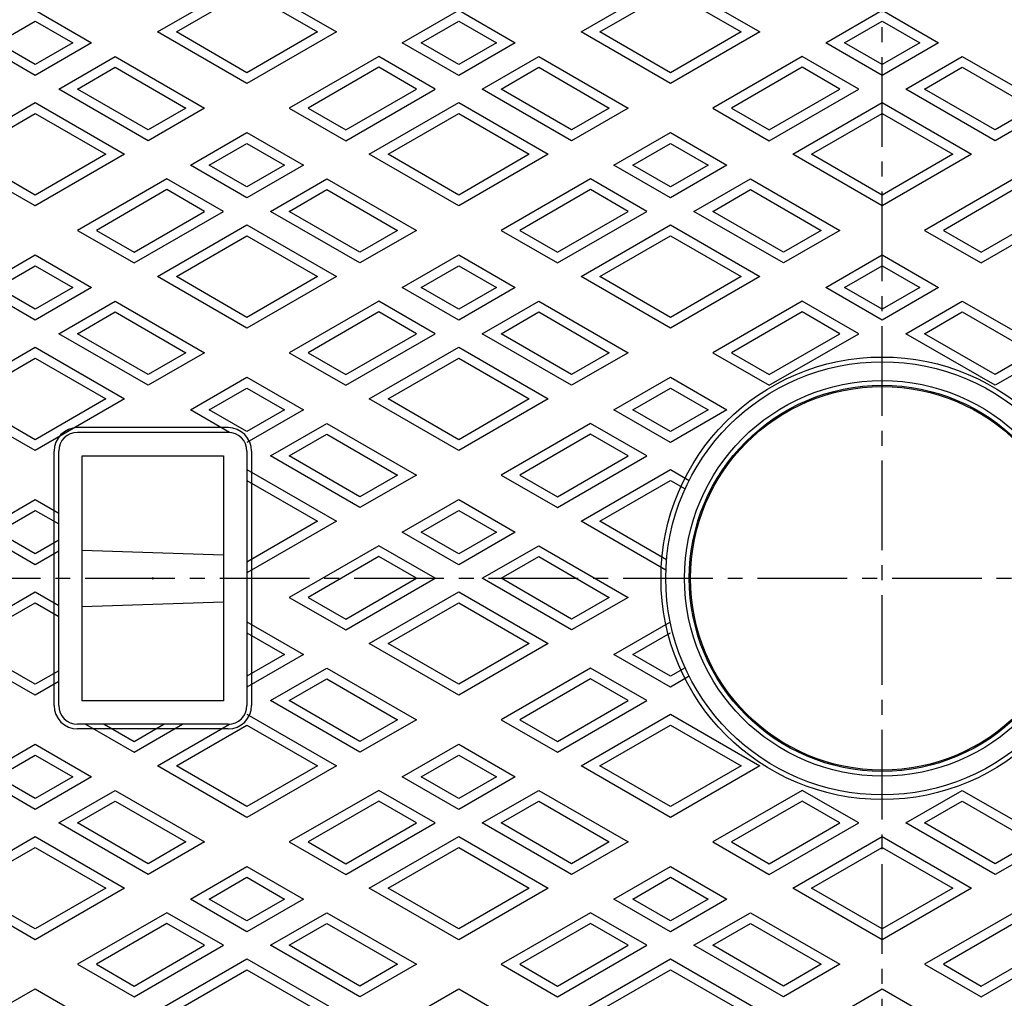
# Model space of a CAD drawing. Extents: x -2718 to 677, y -1271 to 3743.
# Drawn here: x -2359 to -2150, y 2045 to 2253 of the extents above; entities that cross this region are included whole.
import ezdxf

# ---------------------------------------------------------------- set-up
doc = ezdxf.new("R2010")
doc.units = 0
doc.header["$PDMODE"] = 65
doc.header["$PDSIZE"] = 0.2
doc.linetypes.add('CENTER2', pattern=[28.575, 19.05, -3.175, 3.175, -3.175])
for name, color, linetype in [('1', 7, 'CONTINUOUS'), ('2', 7, 'CONTINUOUS'), ('6', 7, 'CONTINUOUS')]:
    doc.layers.add(name, color=color, linetype=linetype)

msp = doc.modelspace()

# ---------------------------------------------------------------- linework, layer by layer
at = {"layer": '1', "color": 7, "linetype": 'CENTER2'}
for p, q in [((-2175.8759, 1797.3675), (-2175.8759, 2468.681)), ((-2516.6868, 2134.3202), (-1837.5975, 2134.3202))]:
    msp.add_line(p, q, dxfattribs=at)
at = {"layer": '1', "color": 7, "linetype": 'CONTINUOUS'}
for p, q in [((-2314.8759, 2166.3202), (-2346.8759, 2166.3202)), ((-2314.8759, 2165.3202), (-2346.8759, 2165.3202)), ((-2351.8759, 2107.3202), (-2351.8759, 2161.3202)), ((-2350.8759, 2107.3202), (-2350.8759, 2161.3202)), ((-2345.8759, 2160.3202), (-2315.8759, 2160.3202)), ((-2345.8759, 2108.3202), (-2345.8759, 2160.3202)), ((-2315.8759, 2160.3202), (-2315.8759, 2108.3202)), ((-2310.8759, 2161.3202), (-2310.8759, 2107.3202)), ((-2309.8759, 2161.3202), (-2309.8759, 2107.3202)), ((-2345.8759, 2140.3202), (-2315.8759, 2139.3202)), ((-2345.8759, 2128.3202), (-2315.8759, 2129.3202)), ((-2315.8759, 2108.3202), (-2345.8759, 2108.3202)), ((-2314.8759, 2103.3202), (-2346.8759, 2103.3202)), ((-2314.8759, 2102.3202), (-2346.8759, 2102.3202))]:
    msp.add_line(p, q, dxfattribs=at)
for radius in [275, 250, 249, 244, 243, 47, 46, 42, 41, 40.738]:
    msp.add_circle((-2175.8759, 2134.3202), radius, dxfattribs=at)
for centre, radius, start, end in [((-2175.8759, 2134.3202), 261, 110.437377, -95.915028), ((-2175.8759, 2134.3202), 260, 110.219525, -95.717108), ((-2175.8759, 2134.3202), 260, -84.282892, 69.780475), ((-2346.8759, 2161.3202), 5, 90, 180), ((-2314.8759, 2161.3202), 5, 0, 90), ((-2346.8759, 2161.3202), 4, 90, 180), ((-2314.8759, 2161.3202), 4, 0, 90), ((-2346.8759, 2107.3202), 5, 180, -90), ((-2346.8759, 2107.3202), 4, 180, -90), ((-2314.8759, 2107.3202), 4, -90, 0), ((-2314.8759, 2107.3202), 5, -90, 0)]:
    msp.add_arc(centre, radius, start, end, dxfattribs=at)
msp.add_point((-2330.8759, 2134.3202), dxfattribs=at)
at = {"layer": '2', "color": 7, "linetype": 'CONTINUOUS'}
for p, q in [((-2329.8759, 2250.3676), (-2310.8759, 2261.3373)), ((-2310.8759, 2261.3373), (-2291.8759, 2250.3676)), ((-2239.8759, 2250.3676), (-2220.8759, 2261.3373)), ((-2220.8759, 2261.3373), (-2201.8759, 2250.3676)), ((-2325.8759, 2250.3676), (-2310.8759, 2259.0279)), ((-2310.8759, 2259.0279), (-2295.8759, 2250.3676)), ((-2235.8759, 2250.3676), (-2220.8759, 2259.0279)), ((-2220.8759, 2259.0279), (-2205.8759, 2250.3676)), ((-2355.8759, 2254.9864), (-2343.8759, 2248.0582)), ((-2277.8759, 2248.0582), (-2265.8759, 2254.9864)), ((-2265.8759, 2254.9864), (-2253.8759, 2248.0582)), ((-2187.8759, 2248.0582), (-2175.8759, 2254.9864)), ((-2175.8759, 2254.9864), (-2163.8759, 2248.0582)), ((-2363.8759, 2248.0582), (-2355.8759, 2252.677)), ((-2355.8759, 2252.677), (-2347.8759, 2248.0582)), ((-2273.8759, 2248.0582), (-2265.8759, 2252.677)), ((-2265.8759, 2252.677), (-2257.8759, 2248.0582)), ((-2183.8759, 2248.0582), (-2175.8759, 2252.677)), ((-2175.8759, 2252.677), (-2167.8759, 2248.0582)), ((-2310.8759, 2239.398), (-2329.8759, 2250.3676)), ((-2310.8759, 2241.7074), (-2325.8759, 2250.3676)), ((-2291.8759, 2250.3676), (-2310.8759, 2239.398)), ((-2295.8759, 2250.3676), (-2310.8759, 2241.7074)), ((-2220.8759, 2239.398), (-2239.8759, 2250.3676)), ((-2220.8759, 2241.7074), (-2235.8759, 2250.3676)), ((-2201.8759, 2250.3676), (-2220.8759, 2239.398)), ((-2205.8759, 2250.3676), (-2220.8759, 2241.7074)), ((-2355.8759, 2241.13), (-2367.8759, 2248.0582)), ((-2355.8759, 2243.4394), (-2363.8759, 2248.0582)), ((-2343.8759, 2248.0582), (-2355.8759, 2241.13)), ((-2347.8759, 2248.0582), (-2355.8759, 2243.4394)), ((-2265.8759, 2241.13), (-2277.8759, 2248.0582)), ((-2265.8759, 2243.4394), (-2273.8759, 2248.0582)), ((-2253.8759, 2248.0582), (-2265.8759, 2241.13)), ((-2257.8759, 2248.0582), (-2265.8759, 2243.4394)), ((-2175.8759, 2241.13), (-2187.8759, 2248.0582)), ((-2175.8759, 2243.4394), (-2183.8759, 2248.0582)), ((-2163.8759, 2248.0582), (-2175.8759, 2241.13)), ((-2167.8759, 2248.0582), (-2175.8759, 2243.4394)), ((-2350.8759, 2238.2433), (-2338.8759, 2245.1715)), ((-2338.8759, 2245.1715), (-2319.8759, 2234.2018)), ((-2282.8759, 2245.1715), (-2301.8759, 2234.2018)), ((-2270.8759, 2238.2433), (-2282.8759, 2245.1715)), ((-2260.8759, 2238.2433), (-2248.8759, 2245.1715)), ((-2248.8759, 2245.1715), (-2229.8759, 2234.2018)), ((-2192.8759, 2245.1715), (-2211.8759, 2234.2018)), ((-2180.8759, 2238.2433), (-2192.8759, 2245.1715)), ((-2170.8759, 2238.2433), (-2158.8759, 2245.1715)), ((-2158.8759, 2245.1715), (-2139.8759, 2234.2018)), ((-2346.8759, 2238.2433), (-2338.8759, 2242.8621)), ((-2338.8759, 2242.8621), (-2323.8759, 2234.2018)), ((-2282.8759, 2242.8621), (-2297.8759, 2234.2018)), ((-2274.8759, 2238.2433), (-2282.8759, 2242.8621)), ((-2256.8759, 2238.2433), (-2248.8759, 2242.8621)), ((-2248.8759, 2242.8621), (-2233.8759, 2234.2018)), ((-2192.8759, 2242.8621), (-2207.8759, 2234.2018)), ((-2184.8759, 2238.2433), (-2192.8759, 2242.8621)), ((-2166.8759, 2238.2433), (-2158.8759, 2242.8621)), ((-2158.8759, 2242.8621), (-2143.8759, 2234.2018)), ((-2331.8759, 2227.2736), (-2350.8759, 2238.2433)), ((-2331.8759, 2229.583), (-2346.8759, 2238.2433)), ((-2289.8759, 2227.2736), (-2270.8759, 2238.2433)), ((-2289.8759, 2229.583), (-2274.8759, 2238.2433)), ((-2241.8759, 2227.2736), (-2260.8759, 2238.2433)), ((-2241.8759, 2229.583), (-2256.8759, 2238.2433)), ((-2199.8759, 2227.2736), (-2180.8759, 2238.2433)), ((-2199.8759, 2229.583), (-2184.8759, 2238.2433)), ((-2151.8759, 2227.2736), (-2170.8759, 2238.2433)), ((-2151.8759, 2229.583), (-2166.8759, 2238.2433)), ((-2374.8759, 2224.3869), (-2355.8759, 2235.3565)), ((-2355.8759, 2235.3565), (-2336.8759, 2224.3869)), ((-2284.8759, 2224.3869), (-2265.8759, 2235.3565)), ((-2265.8759, 2235.3565), (-2246.8759, 2224.3869)), ((-2194.8759, 2224.3869), (-2175.8759, 2235.3565)), ((-2175.8759, 2235.3565), (-2156.8759, 2224.3869)), ((-2370.8759, 2224.3869), (-2355.8759, 2233.0471)), ((-2355.8759, 2233.0471), (-2340.8759, 2224.3869)), ((-2319.8759, 2234.2018), (-2331.8759, 2227.2736)), ((-2323.8759, 2234.2018), (-2331.8759, 2229.583)), ((-2301.8759, 2234.2018), (-2289.8759, 2227.2736)), ((-2297.8759, 2234.2018), (-2289.8759, 2229.583)), ((-2280.8759, 2224.3869), (-2265.8759, 2233.0471)), ((-2265.8759, 2233.0471), (-2250.8759, 2224.3869)), ((-2229.8759, 2234.2018), (-2241.8759, 2227.2736)), ((-2233.8759, 2234.2018), (-2241.8759, 2229.583)), ((-2211.8759, 2234.2018), (-2199.8759, 2227.2736)), ((-2207.8759, 2234.2018), (-2199.8759, 2229.583)), ((-2190.8759, 2224.3869), (-2175.8759, 2233.0471)), ((-2175.8759, 2233.0471), (-2160.8759, 2224.3869)), ((-2139.8759, 2234.2018), (-2151.8759, 2227.2736)), ((-2143.8759, 2234.2018), (-2151.8759, 2229.583)), ((-2322.8759, 2222.0775), (-2310.8759, 2229.0057)), ((-2310.8759, 2229.0057), (-2298.8759, 2222.0775)), ((-2232.8759, 2222.0775), (-2220.8759, 2229.0057)), ((-2220.8759, 2229.0057), (-2208.8759, 2222.0775)), ((-2318.8759, 2222.0775), (-2310.8759, 2226.6963)), ((-2310.8759, 2226.6963), (-2302.8759, 2222.0775)), ((-2228.8759, 2222.0775), (-2220.8759, 2226.6963)), ((-2220.8759, 2226.6963), (-2212.8759, 2222.0775)), ((-2355.8759, 2213.4172), (-2374.8759, 2224.3869)), ((-2355.8759, 2215.7266), (-2370.8759, 2224.3869)), ((-2336.8759, 2224.3869), (-2355.8759, 2213.4172)), ((-2340.8759, 2224.3869), (-2355.8759, 2215.7266)), ((-2265.8759, 2213.4172), (-2284.8759, 2224.3869)), ((-2265.8759, 2215.7266), (-2280.8759, 2224.3869)), ((-2246.8759, 2224.3869), (-2265.8759, 2213.4172)), ((-2250.8759, 2224.3869), (-2265.8759, 2215.7266)), ((-2175.8759, 2213.4172), (-2194.8759, 2224.3869)), ((-2175.8759, 2215.7266), (-2190.8759, 2224.3869)), ((-2156.8759, 2224.3869), (-2175.8759, 2213.4172)), ((-2160.8759, 2224.3869), (-2175.8759, 2215.7266)), ((-2310.8759, 2215.1493), (-2322.8759, 2222.0775)), ((-2310.8759, 2217.4587), (-2318.8759, 2222.0775)), ((-2298.8759, 2222.0775), (-2310.8759, 2215.1493)), ((-2302.8759, 2222.0775), (-2310.8759, 2217.4587)), ((-2220.8759, 2215.1493), (-2232.8759, 2222.0775)), ((-2220.8759, 2217.4587), (-2228.8759, 2222.0775)), ((-2208.8759, 2222.0775), (-2220.8759, 2215.1493)), ((-2212.8759, 2222.0775), (-2220.8759, 2217.4587)), ((-2327.8759, 2219.1907), (-2346.8759, 2208.2211)), ((-2315.8759, 2212.2625), (-2327.8759, 2219.1907)), ((-2305.8759, 2212.2625), (-2293.8759, 2219.1907)), ((-2293.8759, 2219.1907), (-2274.8759, 2208.2211)), ((-2237.8759, 2219.1907), (-2256.8759, 2208.2211)), ((-2225.8759, 2212.2625), (-2237.8759, 2219.1907)), ((-2215.8759, 2212.2625), (-2203.8759, 2219.1907)), ((-2203.8759, 2219.1907), (-2184.8759, 2208.2211)), ((-2147.8759, 2219.1907), (-2166.8759, 2208.2211)), ((-2327.8759, 2216.8813), (-2342.8759, 2208.2211)), ((-2319.8759, 2212.2625), (-2327.8759, 2216.8813)), ((-2301.8759, 2212.2625), (-2293.8759, 2216.8813)), ((-2293.8759, 2216.8813), (-2278.8759, 2208.2211)), ((-2237.8759, 2216.8813), (-2252.8759, 2208.2211)), ((-2229.8759, 2212.2625), (-2237.8759, 2216.8813)), ((-2211.8759, 2212.2625), (-2203.8759, 2216.8813)), ((-2203.8759, 2216.8813), (-2188.8759, 2208.2211)), ((-2147.8759, 2216.8813), (-2162.8759, 2208.2211)), ((-2334.8759, 2201.2929), (-2315.8759, 2212.2625)), ((-2334.8759, 2203.6023), (-2319.8759, 2212.2625)), ((-2286.8759, 2201.2929), (-2305.8759, 2212.2625)), ((-2286.8759, 2203.6023), (-2301.8759, 2212.2625)), ((-2244.8759, 2201.2929), (-2225.8759, 2212.2625)), ((-2244.8759, 2203.6023), (-2229.8759, 2212.2625)), ((-2196.8759, 2201.2929), (-2215.8759, 2212.2625)), ((-2196.8759, 2203.6023), (-2211.8759, 2212.2625)), ((-2154.8759, 2201.2929), (-2135.8759, 2212.2625)), ((-2154.8759, 2203.6023), (-2139.8759, 2212.2625)), ((-2346.8759, 2208.2211), (-2334.8759, 2201.2929)), ((-2342.8759, 2208.2211), (-2334.8759, 2203.6023)), ((-2329.8759, 2198.4061), (-2310.8759, 2209.3758)), ((-2310.8759, 2209.3758), (-2291.8759, 2198.4061)), ((-2274.8759, 2208.2211), (-2286.8759, 2201.2929)), ((-2278.8759, 2208.2211), (-2286.8759, 2203.6023)), ((-2256.8759, 2208.2211), (-2244.8759, 2201.2929)), ((-2252.8759, 2208.2211), (-2244.8759, 2203.6023)), ((-2239.8759, 2198.4061), (-2220.8759, 2209.3758)), ((-2220.8759, 2209.3758), (-2201.8759, 2198.4061)), ((-2184.8759, 2208.2211), (-2196.8759, 2201.2929)), ((-2188.8759, 2208.2211), (-2196.8759, 2203.6023)), ((-2166.8759, 2208.2211), (-2154.8759, 2201.2929)), ((-2162.8759, 2208.2211), (-2154.8759, 2203.6023)), ((-2325.8759, 2198.4061), (-2310.8759, 2207.0664)), ((-2310.8759, 2207.0664), (-2295.8759, 2198.4061)), ((-2235.8759, 2198.4061), (-2220.8759, 2207.0664)), ((-2220.8759, 2207.0664), (-2205.8759, 2198.4061)), ((-2367.8759, 2196.0967), (-2355.8759, 2203.0249)), ((-2355.8759, 2203.0249), (-2343.8759, 2196.0967)), ((-2277.8759, 2196.0967), (-2265.8759, 2203.0249)), ((-2265.8759, 2203.0249), (-2253.8759, 2196.0967)), ((-2187.8759, 2196.0967), (-2175.8759, 2203.0249)), ((-2175.8759, 2203.0249), (-2163.8759, 2196.0967)), ((-2363.8759, 2196.0967), (-2355.8759, 2200.7155)), ((-2355.8759, 2200.7155), (-2347.8759, 2196.0967)), ((-2273.8759, 2196.0967), (-2265.8759, 2200.7155)), ((-2265.8759, 2200.7155), (-2257.8759, 2196.0967)), ((-2183.8759, 2196.0967), (-2175.8759, 2200.7155)), ((-2175.8759, 2200.7155), (-2167.8759, 2196.0967)), ((-2310.8759, 2187.4365), (-2329.8759, 2198.4061)), ((-2310.8759, 2189.7459), (-2325.8759, 2198.4061)), ((-2291.8759, 2198.4061), (-2310.8759, 2187.4365)), ((-2295.8759, 2198.4061), (-2310.8759, 2189.7459)), ((-2220.8759, 2187.4365), (-2239.8759, 2198.4061)), ((-2220.8759, 2189.7459), (-2235.8759, 2198.4061)), ((-2201.8759, 2198.4061), (-2220.8759, 2187.4365)), ((-2205.8759, 2198.4061), (-2220.8759, 2189.7459)), ((-2355.8759, 2189.1685), (-2367.8759, 2196.0967)), ((-2355.8759, 2191.4779), (-2363.8759, 2196.0967)), ((-2343.8759, 2196.0967), (-2355.8759, 2189.1685)), ((-2347.8759, 2196.0967), (-2355.8759, 2191.4779)), ((-2265.8759, 2189.1685), (-2277.8759, 2196.0967)), ((-2265.8759, 2191.4779), (-2273.8759, 2196.0967)), ((-2253.8759, 2196.0967), (-2265.8759, 2189.1685)), ((-2257.8759, 2196.0967), (-2265.8759, 2191.4779)), ((-2175.8759, 2189.1685), (-2187.8759, 2196.0967)), ((-2175.8759, 2191.4779), (-2183.8759, 2196.0967)), ((-2163.8759, 2196.0967), (-2175.8759, 2189.1685)), ((-2167.8759, 2196.0967), (-2175.8759, 2191.4779)), ((-2350.8759, 2186.2818), (-2338.8759, 2193.21)), ((-2338.8759, 2193.21), (-2319.8759, 2182.2403)), ((-2282.8759, 2193.21), (-2301.8759, 2182.2403)), ((-2270.8759, 2186.2818), (-2282.8759, 2193.21)), ((-2260.8759, 2186.2818), (-2248.8759, 2193.21)), ((-2248.8759, 2193.21), (-2229.8759, 2182.2403)), ((-2192.8759, 2193.21), (-2211.8759, 2182.2403)), ((-2180.8759, 2186.2818), (-2192.8759, 2193.21)), ((-2170.8759, 2186.2818), (-2158.8759, 2193.21)), ((-2158.8759, 2193.21), (-2139.8759, 2182.2403)), ((-2346.8759, 2186.2818), (-2338.8759, 2190.9006)), ((-2338.8759, 2190.9006), (-2323.8759, 2182.2403)), ((-2282.8759, 2190.9006), (-2297.8759, 2182.2403)), ((-2274.8759, 2186.2818), (-2282.8759, 2190.9006)), ((-2256.8759, 2186.2818), (-2248.8759, 2190.9006)), ((-2248.8759, 2190.9006), (-2233.8759, 2182.2403)), ((-2192.8759, 2190.9006), (-2207.8759, 2182.2403)), ((-2184.8759, 2186.2818), (-2192.8759, 2190.9006)), ((-2166.8759, 2186.2818), (-2158.8759, 2190.9006)), ((-2158.8759, 2190.9006), (-2143.8759, 2182.2403)), ((-2331.8759, 2175.3121), (-2350.8759, 2186.2818)), ((-2331.8759, 2177.6215), (-2346.8759, 2186.2818)), ((-2289.8759, 2175.3121), (-2270.8759, 2186.2818)), ((-2289.8759, 2177.6215), (-2274.8759, 2186.2818)), ((-2241.8759, 2175.3121), (-2260.8759, 2186.2818)), ((-2241.8759, 2177.6215), (-2256.8759, 2186.2818)), ((-2199.8759, 2175.3121), (-2180.8759, 2186.2818)), ((-2199.8759, 2177.6215), (-2184.8759, 2186.2818)), ((-2151.8759, 2175.3121), (-2170.8759, 2186.2818)), ((-2151.8759, 2177.6215), (-2166.8759, 2186.2818)), ((-2374.8759, 2172.4254), (-2355.8759, 2183.395)), ((-2355.8759, 2183.395), (-2336.8759, 2172.4254)), ((-2284.8759, 2172.4254), (-2265.8759, 2183.395)), ((-2265.8759, 2183.395), (-2246.8759, 2172.4254)), ((-2370.8759, 2172.4254), (-2355.8759, 2181.0856)), ((-2355.8759, 2181.0856), (-2340.8759, 2172.4254)), ((-2319.8759, 2182.2403), (-2331.8759, 2175.3121)), ((-2323.8759, 2182.2403), (-2331.8759, 2177.6215)), ((-2301.8759, 2182.2403), (-2289.8759, 2175.3121)), ((-2297.8759, 2182.2403), (-2289.8759, 2177.6215)), ((-2280.8759, 2172.4254), (-2265.8759, 2181.0856)), ((-2265.8759, 2181.0856), (-2250.8759, 2172.4254)), ((-2229.8759, 2182.2403), (-2241.8759, 2175.3121)), ((-2233.8759, 2182.2403), (-2241.8759, 2177.6215)), ((-2211.8759, 2182.2403), (-2199.8759, 2175.3121)), ((-2207.8759, 2182.2403), (-2199.8759, 2177.6215)), ((-2139.8759, 2182.2403), (-2151.8759, 2175.3121)), ((-2143.8759, 2182.2403), (-2151.8759, 2177.6215)), ((-2322.8759, 2170.116), (-2310.8759, 2177.0442)), ((-2310.8759, 2177.0442), (-2298.8759, 2170.116)), ((-2232.8759, 2170.116), (-2220.8759, 2177.0442)), ((-2220.8759, 2177.0442), (-2208.8759, 2170.116)), ((-2318.8759, 2170.116), (-2310.8759, 2174.7348)), ((-2310.8759, 2174.7348), (-2302.8759, 2170.116)), ((-2228.8759, 2170.116), (-2220.8759, 2174.7348)), ((-2220.8759, 2174.7348), (-2212.8759, 2170.116)), ((-2355.8759, 2161.4557), (-2374.8759, 2172.4254)), ((-2355.8759, 2163.7651), (-2370.8759, 2172.4254)), ((-2336.8759, 2172.4254), (-2355.8759, 2161.4557)), ((-2340.8759, 2172.4254), (-2355.8759, 2163.7651)), ((-2265.8759, 2161.4557), (-2284.8759, 2172.4254)), ((-2265.8759, 2163.7651), (-2280.8759, 2172.4254)), ((-2246.8759, 2172.4254), (-2265.8759, 2161.4557)), ((-2250.8759, 2172.4254), (-2265.8759, 2163.7651)), ((-2314.5695, 2165.3202), (-2322.8759, 2170.116)), ((-2310.8759, 2165.4972), (-2318.8759, 2170.116)), ((-2298.8759, 2170.116), (-2310.8759, 2163.1878)), ((-2302.8759, 2170.116), (-2310.8759, 2165.4972)), ((-2220.8759, 2163.1878), (-2232.8759, 2170.116)), ((-2220.8759, 2165.4972), (-2228.8759, 2170.116)), ((-2208.8759, 2170.116), (-2220.8759, 2163.1878)), ((-2212.8759, 2170.116), (-2220.8759, 2165.4972)), ((-2305.8759, 2160.301), (-2293.8759, 2167.2292)), ((-2293.8759, 2167.2292), (-2274.8759, 2156.2595)), ((-2237.8759, 2167.2292), (-2256.8759, 2156.2595)), ((-2225.8759, 2160.301), (-2237.8759, 2167.2292)), ((-2301.8759, 2160.301), (-2293.8759, 2164.9198)), ((-2293.8759, 2164.9198), (-2278.8759, 2156.2595)), ((-2237.8759, 2164.9198), (-2252.8759, 2156.2595)), ((-2229.8759, 2160.301), (-2237.8759, 2164.9198)), ((-2286.8759, 2149.3313), (-2305.8759, 2160.301)), ((-2286.8759, 2151.6407), (-2301.8759, 2160.301)), ((-2244.8759, 2149.3313), (-2225.8759, 2160.301)), ((-2244.8759, 2151.6407), (-2229.8759, 2160.301)), ((-2310.8759, 2157.4142), (-2291.8759, 2146.4446)), ((-2239.8759, 2146.4446), (-2220.8759, 2157.4142)), ((-2220.8759, 2157.4142), (-2216.9042, 2155.1212)), ((-2274.8759, 2156.2595), (-2286.8759, 2149.3313)), ((-2278.8759, 2156.2595), (-2286.8759, 2151.6407)), ((-2256.8759, 2156.2595), (-2244.8759, 2149.3313)), ((-2252.8759, 2156.2595), (-2244.8759, 2151.6407)), ((-2310.8759, 2155.1048), (-2295.8759, 2146.4446)), ((-2235.8759, 2146.4446), (-2220.8759, 2155.1048)), ((-2220.8759, 2155.1048), (-2217.772, 2153.3128)), ((-2367.8759, 2144.1352), (-2355.8759, 2151.0634)), ((-2355.8759, 2151.0634), (-2350.8759, 2148.1766)), ((-2277.8759, 2144.1352), (-2265.8759, 2151.0634)), ((-2265.8759, 2151.0634), (-2253.8759, 2144.1352)), ((-2363.8759, 2144.1352), (-2355.8759, 2148.754)), ((-2355.8759, 2148.754), (-2350.8759, 2145.8672)), ((-2273.8759, 2144.1352), (-2265.8759, 2148.754)), ((-2265.8759, 2148.754), (-2257.8759, 2144.1352)), ((-2291.8759, 2146.4446), (-2310.8759, 2135.4749)), ((-2295.8759, 2146.4446), (-2310.8759, 2137.7843)), ((-2221.844, 2136.0339), (-2239.8759, 2146.4446)), ((-2221.7066, 2138.2639), (-2235.8759, 2146.4446)), ((-2355.8759, 2137.207), (-2367.8759, 2144.1352)), ((-2355.8759, 2139.5164), (-2363.8759, 2144.1352)), ((-2265.8759, 2137.207), (-2277.8759, 2144.1352)), ((-2265.8759, 2139.5164), (-2273.8759, 2144.1352)), ((-2253.8759, 2144.1352), (-2265.8759, 2137.207)), ((-2257.8759, 2144.1352), (-2265.8759, 2139.5164)), ((-2350.8759, 2142.4031), (-2355.8759, 2139.5164)), ((-2282.8759, 2141.2484), (-2301.8759, 2130.2788)), ((-2270.8759, 2134.3202), (-2282.8759, 2141.2484)), ((-2260.8759, 2134.3202), (-2248.8759, 2141.2484)), ((-2248.8759, 2141.2484), (-2229.8759, 2130.2788)), ((-2350.8759, 2140.0937), (-2355.8759, 2137.207)), ((-2282.8759, 2138.939), (-2297.8759, 2130.2788)), ((-2274.8759, 2134.3202), (-2282.8759, 2138.939)), ((-2256.8759, 2134.3202), (-2248.8759, 2138.939)), ((-2248.8759, 2138.939), (-2233.8759, 2130.2788)), ((-2289.8759, 2123.3506), (-2270.8759, 2134.3202)), ((-2289.8759, 2125.66), (-2274.8759, 2134.3202)), ((-2241.8759, 2123.3506), (-2260.8759, 2134.3202)), ((-2241.8759, 2125.66), (-2256.8759, 2134.3202)), ((-2374.8759, 2120.4638), (-2355.8759, 2131.4335)), ((-2355.8759, 2131.4335), (-2350.8759, 2128.5467)), ((-2301.8759, 2130.2788), (-2289.8759, 2123.3506)), ((-2297.8759, 2130.2788), (-2289.8759, 2125.66)), ((-2284.8759, 2120.4638), (-2265.8759, 2131.4335)), ((-2265.8759, 2131.4335), (-2246.8759, 2120.4638)), ((-2229.8759, 2130.2788), (-2241.8759, 2123.3506)), ((-2233.8759, 2130.2788), (-2241.8759, 2125.66)), ((-2370.8759, 2120.4638), (-2355.8759, 2129.1241)), ((-2355.8759, 2129.1241), (-2350.8759, 2126.2373)), ((-2280.8759, 2120.4638), (-2265.8759, 2129.1241)), ((-2265.8759, 2129.1241), (-2250.8759, 2120.4638)), ((-2310.8759, 2125.0826), (-2298.8759, 2118.1544)), ((-2232.8759, 2118.1544), (-2220.8759, 2125.0826)), ((-2310.8759, 2122.7732), (-2302.8759, 2118.1544)), ((-2228.8759, 2118.1544), (-2220.8759, 2122.7732)), ((-2355.8759, 2109.4942), (-2374.8759, 2120.4638)), ((-2355.8759, 2111.8036), (-2370.8759, 2120.4638)), ((-2265.8759, 2109.4942), (-2284.8759, 2120.4638)), ((-2265.8759, 2111.8036), (-2280.8759, 2120.4638)), ((-2246.8759, 2120.4638), (-2265.8759, 2109.4942)), ((-2250.8759, 2120.4638), (-2265.8759, 2111.8036)), ((-2298.8759, 2118.1544), (-2310.8759, 2111.2262)), ((-2302.8759, 2118.1544), (-2310.8759, 2113.5356)), ((-2220.8759, 2111.2262), (-2232.8759, 2118.1544)), ((-2220.8759, 2113.5356), (-2228.8759, 2118.1544)), ((-2350.8759, 2114.6903), (-2355.8759, 2111.8036)), ((-2305.8759, 2108.3395), (-2293.8759, 2115.2677)), ((-2293.8759, 2115.2677), (-2274.8759, 2104.298)), ((-2237.8759, 2115.2677), (-2256.8759, 2104.298)), ((-2225.8759, 2108.3395), (-2237.8759, 2115.2677)), ((-2217.772, 2115.3277), (-2220.8759, 2113.5356)), ((-2216.9042, 2113.5193), (-2220.8759, 2111.2262)), ((-2350.8759, 2112.3809), (-2355.8759, 2109.4942)), ((-2301.8759, 2108.3395), (-2293.8759, 2112.9583)), ((-2293.8759, 2112.9583), (-2278.8759, 2104.298)), ((-2237.8759, 2112.9583), (-2252.8759, 2104.298)), ((-2229.8759, 2108.3395), (-2237.8759, 2112.9583)), ((-2286.8759, 2097.3698), (-2305.8759, 2108.3395)), ((-2286.8759, 2099.6792), (-2301.8759, 2108.3395)), ((-2244.8759, 2097.3698), (-2225.8759, 2108.3395)), ((-2244.8759, 2099.6792), (-2229.8759, 2108.3395)), ((-2310.8759, 2105.4527), (-2291.8759, 2094.4831)), ((-2239.8759, 2094.4831), (-2220.8759, 2105.4527)), ((-2220.8759, 2105.4527), (-2201.8759, 2094.4831)), ((-2345.1824, 2103.3202), (-2334.8759, 2097.3698)), ((-2341.1824, 2103.3202), (-2334.8759, 2099.6792)), ((-2334.8759, 2097.3698), (-2324.5695, 2103.3202)), ((-2334.8759, 2099.6792), (-2328.5695, 2103.3202)), ((-2329.8759, 2094.4831), (-2314.5695, 2103.3202)), ((-2325.8759, 2094.4831), (-2310.8759, 2103.1433)), ((-2310.8759, 2103.1433), (-2295.8759, 2094.4831)), ((-2274.8759, 2104.298), (-2286.8759, 2097.3698)), ((-2278.8759, 2104.298), (-2286.8759, 2099.6792)), ((-2256.8759, 2104.298), (-2244.8759, 2097.3698)), ((-2252.8759, 2104.298), (-2244.8759, 2099.6792)), ((-2235.8759, 2094.4831), (-2220.8759, 2103.1433)), ((-2220.8759, 2103.1433), (-2205.8759, 2094.4831)), ((-2367.8759, 2092.1737), (-2355.8759, 2099.1019)), ((-2355.8759, 2099.1019), (-2343.8759, 2092.1737)), ((-2277.8759, 2092.1737), (-2265.8759, 2099.1019)), ((-2265.8759, 2099.1019), (-2253.8759, 2092.1737)), ((-2363.8759, 2092.1737), (-2355.8759, 2096.7925)), ((-2355.8759, 2096.7925), (-2347.8759, 2092.1737)), ((-2273.8759, 2092.1737), (-2265.8759, 2096.7925)), ((-2265.8759, 2096.7925), (-2257.8759, 2092.1737)), ((-2310.8759, 2083.5134), (-2329.8759, 2094.4831)), ((-2310.8759, 2085.8228), (-2325.8759, 2094.4831)), ((-2291.8759, 2094.4831), (-2310.8759, 2083.5134)), ((-2295.8759, 2094.4831), (-2310.8759, 2085.8228)), ((-2220.8759, 2083.5134), (-2239.8759, 2094.4831)), ((-2220.8759, 2085.8228), (-2235.8759, 2094.4831)), ((-2201.8759, 2094.4831), (-2220.8759, 2083.5134)), ((-2205.8759, 2094.4831), (-2220.8759, 2085.8228)), ((-2355.8759, 2085.2455), (-2367.8759, 2092.1737)), ((-2355.8759, 2087.5549), (-2363.8759, 2092.1737)), ((-2343.8759, 2092.1737), (-2355.8759, 2085.2455)), ((-2347.8759, 2092.1737), (-2355.8759, 2087.5549)), ((-2265.8759, 2085.2455), (-2277.8759, 2092.1737)), ((-2265.8759, 2087.5549), (-2273.8759, 2092.1737)), ((-2253.8759, 2092.1737), (-2265.8759, 2085.2455)), ((-2257.8759, 2092.1737), (-2265.8759, 2087.5549)), ((-2350.8759, 2082.3587), (-2338.8759, 2089.2869)), ((-2338.8759, 2089.2869), (-2319.8759, 2078.3173)), ((-2282.8759, 2089.2869), (-2301.8759, 2078.3173)), ((-2270.8759, 2082.3587), (-2282.8759, 2089.2869)), ((-2260.8759, 2082.3587), (-2248.8759, 2089.2869)), ((-2248.8759, 2089.2869), (-2229.8759, 2078.3173)), ((-2192.8759, 2089.2869), (-2211.8759, 2078.3173)), ((-2180.8759, 2082.3587), (-2192.8759, 2089.2869)), ((-2170.8759, 2082.3587), (-2158.8759, 2089.2869)), ((-2158.8759, 2089.2869), (-2139.8759, 2078.3173)), ((-2346.8759, 2082.3587), (-2338.8759, 2086.9775)), ((-2338.8759, 2086.9775), (-2323.8759, 2078.3173)), ((-2282.8759, 2086.9775), (-2297.8759, 2078.3173)), ((-2274.8759, 2082.3587), (-2282.8759, 2086.9775)), ((-2256.8759, 2082.3587), (-2248.8759, 2086.9775)), ((-2248.8759, 2086.9775), (-2233.8759, 2078.3173)), ((-2192.8759, 2086.9775), (-2207.8759, 2078.3173)), ((-2184.8759, 2082.3587), (-2192.8759, 2086.9775)), ((-2166.8759, 2082.3587), (-2158.8759, 2086.9775)), ((-2158.8759, 2086.9775), (-2143.8759, 2078.3173)), ((-2331.8759, 2071.3891), (-2350.8759, 2082.3587)), ((-2331.8759, 2073.6985), (-2346.8759, 2082.3587)), ((-2289.8759, 2071.3891), (-2270.8759, 2082.3587)), ((-2289.8759, 2073.6985), (-2274.8759, 2082.3587)), ((-2241.8759, 2071.3891), (-2260.8759, 2082.3587)), ((-2241.8759, 2073.6985), (-2256.8759, 2082.3587)), ((-2199.8759, 2071.3891), (-2180.8759, 2082.3587)), ((-2199.8759, 2073.6985), (-2184.8759, 2082.3587)), ((-2151.8759, 2071.3891), (-2170.8759, 2082.3587)), ((-2151.8759, 2073.6985), (-2166.8759, 2082.3587)), ((-2374.8759, 2068.5023), (-2355.8759, 2079.472)), ((-2355.8759, 2079.472), (-2336.8759, 2068.5023)), ((-2319.8759, 2078.3173), (-2331.8759, 2071.3891)), ((-2323.8759, 2078.3173), (-2331.8759, 2073.6985)), ((-2301.8759, 2078.3173), (-2289.8759, 2071.3891)), ((-2297.8759, 2078.3173), (-2289.8759, 2073.6985)), ((-2284.8759, 2068.5023), (-2265.8759, 2079.472)), ((-2265.8759, 2079.472), (-2246.8759, 2068.5023)), ((-2229.8759, 2078.3173), (-2241.8759, 2071.3891)), ((-2233.8759, 2078.3173), (-2241.8759, 2073.6985)), ((-2211.8759, 2078.3173), (-2199.8759, 2071.3891)), ((-2207.8759, 2078.3173), (-2199.8759, 2073.6985)), ((-2194.8759, 2068.5023), (-2175.8759, 2079.472)), ((-2175.8759, 2079.472), (-2156.8759, 2068.5023)), ((-2139.8759, 2078.3173), (-2151.8759, 2071.3891)), ((-2143.8759, 2078.3173), (-2151.8759, 2073.6985)), ((-2370.8759, 2068.5023), (-2355.8759, 2077.1626)), ((-2355.8759, 2077.1626), (-2340.8759, 2068.5023)), ((-2280.8759, 2068.5023), (-2265.8759, 2077.1626)), ((-2265.8759, 2077.1626), (-2250.8759, 2068.5023)), ((-2190.8759, 2068.5023), (-2175.8759, 2077.1626)), ((-2175.8759, 2077.1626), (-2160.8759, 2068.5023)), ((-2322.8759, 2066.1929), (-2310.8759, 2073.1211)), ((-2310.8759, 2073.1211), (-2298.8759, 2066.1929)), ((-2232.8759, 2066.1929), (-2220.8759, 2073.1211)), ((-2220.8759, 2073.1211), (-2208.8759, 2066.1929)), ((-2318.8759, 2066.1929), (-2310.8759, 2070.8117)), ((-2310.8759, 2070.8117), (-2302.8759, 2066.1929)), ((-2228.8759, 2066.1929), (-2220.8759, 2070.8117)), ((-2220.8759, 2070.8117), (-2212.8759, 2066.1929)), ((-2355.8759, 2057.5327), (-2374.8759, 2068.5023)), ((-2355.8759, 2059.8421), (-2370.8759, 2068.5023)), ((-2336.8759, 2068.5023), (-2355.8759, 2057.5327)), ((-2340.8759, 2068.5023), (-2355.8759, 2059.8421)), ((-2265.8759, 2057.5327), (-2284.8759, 2068.5023)), ((-2265.8759, 2059.8421), (-2280.8759, 2068.5023)), ((-2246.8759, 2068.5023), (-2265.8759, 2057.5327)), ((-2250.8759, 2068.5023), (-2265.8759, 2059.8421)), ((-2175.8759, 2057.5327), (-2194.8759, 2068.5023)), ((-2175.8759, 2059.8421), (-2190.8759, 2068.5023)), ((-2156.8759, 2068.5023), (-2175.8759, 2057.5327)), ((-2160.8759, 2068.5023), (-2175.8759, 2059.8421)), ((-2310.8759, 2059.2647), (-2322.8759, 2066.1929)), ((-2310.8759, 2061.5741), (-2318.8759, 2066.1929)), ((-2298.8759, 2066.1929), (-2310.8759, 2059.2647)), ((-2302.8759, 2066.1929), (-2310.8759, 2061.5741)), ((-2220.8759, 2059.2647), (-2232.8759, 2066.1929)), ((-2220.8759, 2061.5741), (-2228.8759, 2066.1929)), ((-2208.8759, 2066.1929), (-2220.8759, 2059.2647)), ((-2212.8759, 2066.1929), (-2220.8759, 2061.5741)), ((-2327.8759, 2063.3062), (-2346.8759, 2052.3365)), ((-2315.8759, 2056.378), (-2327.8759, 2063.3062)), ((-2305.8759, 2056.378), (-2293.8759, 2063.3062)), ((-2293.8759, 2063.3062), (-2274.8759, 2052.3365)), ((-2237.8759, 2063.3062), (-2256.8759, 2052.3365)), ((-2225.8759, 2056.378), (-2237.8759, 2063.3062)), ((-2215.8759, 2056.378), (-2203.8759, 2063.3062)), ((-2203.8759, 2063.3062), (-2184.8759, 2052.3365)), ((-2147.8759, 2063.3062), (-2166.8759, 2052.3365)), ((-2327.8759, 2060.9968), (-2342.8759, 2052.3365)), ((-2319.8759, 2056.378), (-2327.8759, 2060.9968)), ((-2301.8759, 2056.378), (-2293.8759, 2060.9968)), ((-2293.8759, 2060.9968), (-2278.8759, 2052.3365)), ((-2237.8759, 2060.9968), (-2252.8759, 2052.3365)), ((-2229.8759, 2056.378), (-2237.8759, 2060.9968)), ((-2211.8759, 2056.378), (-2203.8759, 2060.9968)), ((-2203.8759, 2060.9968), (-2188.8759, 2052.3365)), ((-2147.8759, 2060.9968), (-2162.8759, 2052.3365)), ((-2334.8759, 2045.4083), (-2315.8759, 2056.378)), ((-2334.8759, 2047.7177), (-2319.8759, 2056.378)), ((-2286.8759, 2045.4083), (-2305.8759, 2056.378)), ((-2286.8759, 2047.7177), (-2301.8759, 2056.378)), ((-2244.8759, 2045.4083), (-2225.8759, 2056.378)), ((-2244.8759, 2047.7177), (-2229.8759, 2056.378)), ((-2196.8759, 2045.4083), (-2215.8759, 2056.378)), ((-2196.8759, 2047.7177), (-2211.8759, 2056.378)), ((-2154.8759, 2045.4083), (-2135.8759, 2056.378)), ((-2154.8759, 2047.7177), (-2139.8759, 2056.378)), ((-2329.8759, 2042.5215), (-2310.8759, 2053.4912)), ((-2310.8759, 2053.4912), (-2291.8759, 2042.5215)), ((-2239.8759, 2042.5215), (-2220.8759, 2053.4912)), ((-2220.8759, 2053.4912), (-2201.8759, 2042.5215)), ((-2346.8759, 2052.3365), (-2334.8759, 2045.4083)), ((-2342.8759, 2052.3365), (-2334.8759, 2047.7177)), ((-2325.8759, 2042.5215), (-2310.8759, 2051.1818)), ((-2310.8759, 2051.1818), (-2295.8759, 2042.5215)), ((-2274.8759, 2052.3365), (-2286.8759, 2045.4083)), ((-2278.8759, 2052.3365), (-2286.8759, 2047.7177)), ((-2256.8759, 2052.3365), (-2244.8759, 2045.4083)), ((-2252.8759, 2052.3365), (-2244.8759, 2047.7177)), ((-2235.8759, 2042.5215), (-2220.8759, 2051.1818)), ((-2220.8759, 2051.1818), (-2205.8759, 2042.5215)), ((-2184.8759, 2052.3365), (-2196.8759, 2045.4083)), ((-2188.8759, 2052.3365), (-2196.8759, 2047.7177)), ((-2166.8759, 2052.3365), (-2154.8759, 2045.4083)), ((-2162.8759, 2052.3365), (-2154.8759, 2047.7177)), ((-2367.8759, 2040.2121), (-2355.8759, 2047.1403)), ((-2355.8759, 2047.1403), (-2343.8759, 2040.2121)), ((-2277.8759, 2040.2121), (-2265.8759, 2047.1403)), ((-2265.8759, 2047.1403), (-2253.8759, 2040.2121)), ((-2187.8759, 2040.2121), (-2175.8759, 2047.1403)), ((-2175.8759, 2047.1403), (-2163.8759, 2040.2121))]:
    msp.add_line(p, q, dxfattribs=at)
at = {"layer": '6', "color": 7, "linetype": 'CONTINUOUS'}
for radius in [282.5, 277.5]:
    msp.add_circle((-2175.8759, 2134.3202), radius, dxfattribs=at)

doc.saveas('drawing.dxf')
